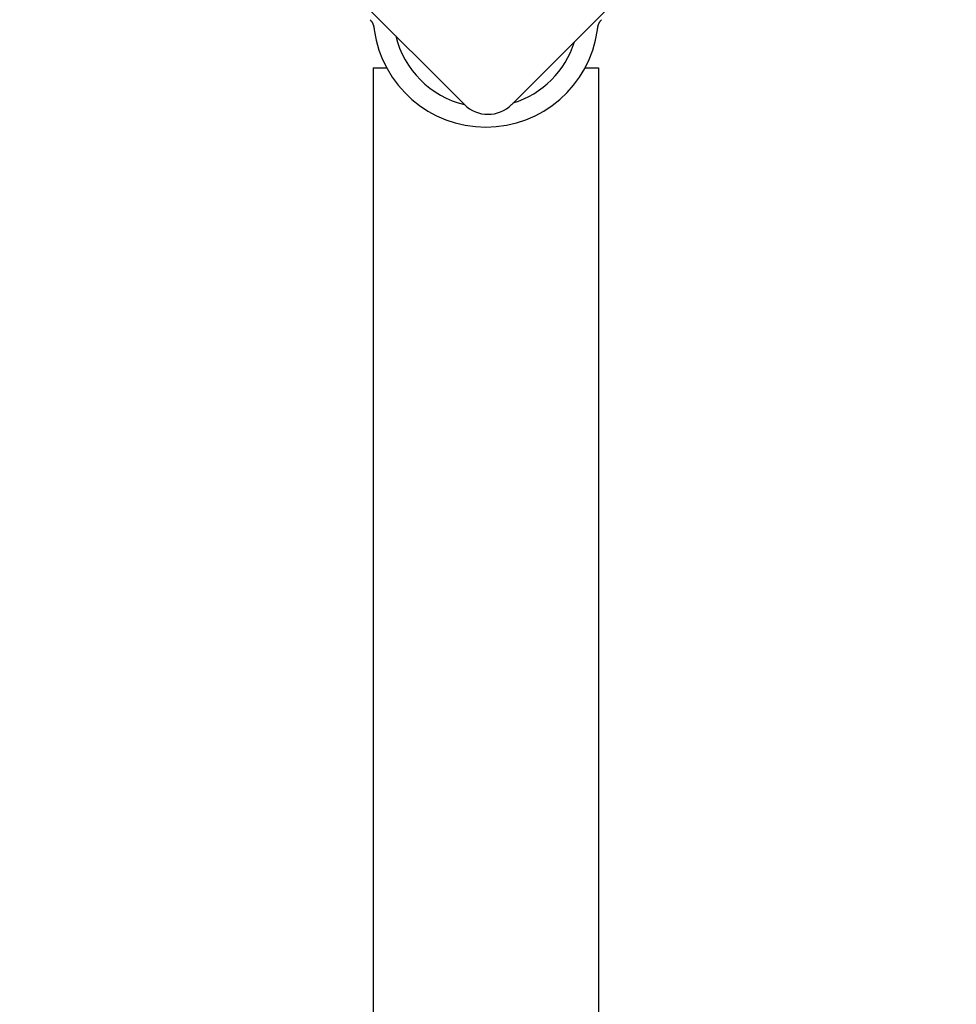
# Model space of a CAD drawing. Units: millimetres. Extents: x -2581 to 6882, y -4887 to 2123.
# Drawn here: x -618 to -478, y 271 to 418 of the extents above; entities that cross this region are included whole.
import ezdxf

# ---------------------------------------------------------------- set-up
doc = ezdxf.new("R2010")
doc.units = ezdxf.units.MM
doc.header["$LTSCALE"] = 50

msp = doc.modelspace()

# ---------------------------------------------------------------- linework, layer by layer
for p, q in [((-551.21, 405.55), (-617.68, 472.02)), ((-477.68, 472.02), (-544.14, 405.55)), ((-564.85, 411.05), (-562.85, 411.05)), ((-564.85, 411.05), (-564.85, -465.95)), ((-533.15, 411.05), (-531.15, 411.05)), ((-531.15, 411.05), (-531.15, -465.95))]:
    msp.add_line(p, q)
at = {"flags": 128}
for points in [[(-565.31, 418.23), (-565.27, 418.19), (-565.24, 418.16), (-565.2, 418.12), (-565.17, 418.08), (-565.14, 418.03), (-565.1, 417.99), (-565.07, 417.95), (-565.04, 417.9), (-565.01, 417.85), (-564.99, 417.81), (-564.96, 417.76), (-564.93, 417.71), (-564.91, 417.66), (-564.89, 417.61), (-564.87, 417.56), (-564.85, 417.51), (-564.83, 417.46), (-564.81, 417.4), (-564.79, 417.34), (-564.78, 417.28), (-564.77, 417.23), (-564.76, 417.17), (-564.75, 417.11), (-564.74, 417.05)], [(-531.27, 417.05), (-531.26, 417.11), (-531.25, 417.17), (-531.24, 417.23), (-531.23, 417.28), (-531.21, 417.34), (-531.19, 417.4), (-531.18, 417.46), (-531.16, 417.51), (-531.14, 417.56), (-531.12, 417.61), (-531.09, 417.66), (-531.07, 417.71), (-531.05, 417.76), (-531.02, 417.81), (-530.99, 417.85), (-530.96, 417.9), (-530.93, 417.95), (-530.9, 417.99), (-530.87, 418.03), (-530.84, 418.08), (-530.8, 418.12), (-530.77, 418.16), (-530.73, 418.19), (-530.7, 418.23)], [(-564.74, 417.05), (-564.74, 417.04), (-564.73, 417.02), (-564.73, 417.01), (-564.73, 416.99), (-564.73, 416.98), (-564.73, 416.96), (-564.72, 416.95), (-564.72, 416.93), (-564.72, 416.92), (-564.72, 416.9), (-564.72, 416.89), (-564.72, 416.87), (-564.71, 416.86), (-564.71, 416.84), (-564.71, 416.83), (-564.71, 416.81), (-564.71, 416.8), (-564.7, 416.78), (-564.7, 416.77), (-564.7, 416.75), (-564.7, 416.74), (-564.7, 416.72), (-564.69, 416.71), (-564.69, 416.69)], [(-531.31, 416.69), (-531.31, 416.71), (-531.31, 416.72), (-531.31, 416.74), (-531.31, 416.75), (-531.3, 416.77), (-531.3, 416.78), (-531.3, 416.8), (-531.3, 416.81), (-531.3, 416.83), (-531.29, 416.84), (-531.29, 416.86), (-531.29, 416.87), (-531.29, 416.89), (-531.29, 416.9), (-531.28, 416.92), (-531.28, 416.93), (-531.28, 416.95), (-531.28, 416.96), (-531.28, 416.98), (-531.28, 416.99), (-531.27, 417.01), (-531.27, 417.02), (-531.27, 417.04), (-531.27, 417.05)]]:
    msp.add_lwpolyline(points, dxfattribs=at)
for centre, radius, start, end in [((-548, 419.02), 16.85, 187.9232, 352.0768), ((-548, 419.02), 13.85, 193.3764, 256.6237), ((-548, 419.02), 13.85, 287.1902, 342.8098), ((-547.68, 409.09), 5, 225, 315)]:
    msp.add_arc(centre, radius, start, end)

doc.saveas('drawing.dxf')
